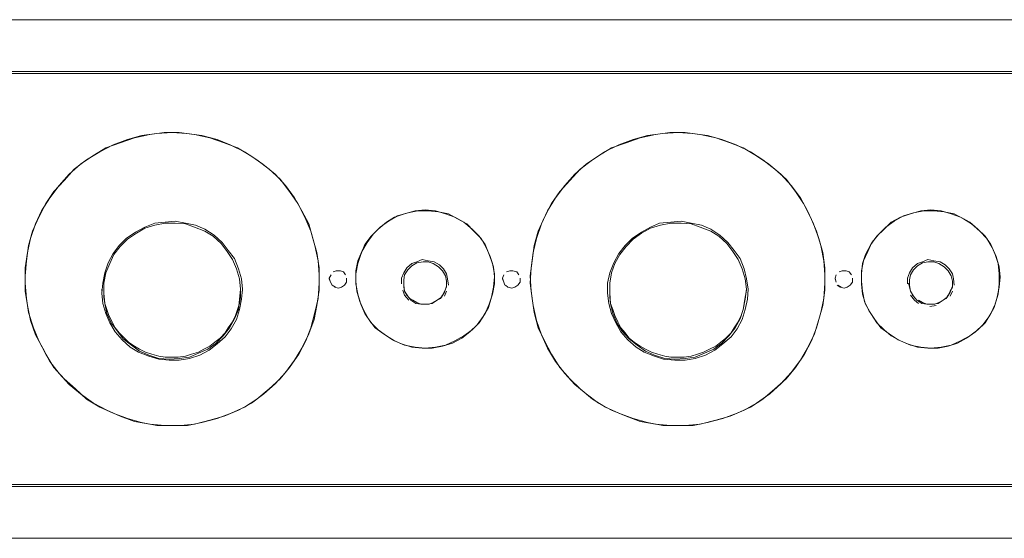
# Model space of a CAD drawing. Units: inches. Extents: x 1549 to 13894, y -6134 to 5722.
# Drawn here: x 12408 to 12977, y -4799 to -4499 of the extents above; entities that cross this region are included whole.
import ezdxf

# ---------------------------------------------------------------- set-up
doc = ezdxf.new("R2010")
doc.units = ezdxf.units.IN
doc.header["$MEASUREMENT"] = 0
doc.layers.add('Calque 1', color=7, linetype='Continuous')

msp = doc.modelspace()

# ---------------------------------------------------------------- linework, layer by layer
at = {"layer": 'Calque 1', "color": 7, "lineweight": 13, "true_color": 0xffffff}
for points in [[(8500.37, -4499.05), (13459.01, -4499.05)], [(11513, -4529.09), (13459.01, -4529.09)], [(13477.29, -4530.19), (11514.83, -4530.19)], [(12470.13, -4568.44), (12461.91, -4571.38)], [(12465.96, -4570.28), (12474.3, -4567.34)], [(12478.34, -4566.11), (12470.13, -4568.44)], [(12474.3, -4567.34), (12483.13, -4565.5)], [(12487.17, -4564.89), (12478.34, -4566.11)], [(12483.13, -4565.5), (12491.34, -4564.39)], [(12496, -4564.39), (12487.17, -4564.89)], [(12491.34, -4564.39), (12500.17, -4564.39)], [(12504.34, -4564.89), (12496, -4564.39)], [(12500.17, -4564.39), (12508.99, -4565.5)], [(12513.16, -4566.11), (12504.34, -4564.89)], [(12508.99, -4565.5), (12517.82, -4567.34)], [(12521.99, -4568.44), (12513.16, -4566.11)], [(12517.82, -4567.34), (12526.16, -4570.28)], [(12529.59, -4571.38), (12521.99, -4568.44)], [(12762.41, -4568.44), (12754.19, -4571.38)], [(12758.36, -4570.28), (12766.58, -4567.34)], [(12770.74, -4566.11), (12762.41, -4568.44)], [(12766.58, -4567.34), (12775.4, -4565.5)], [(12779.57, -4564.89), (12770.74, -4566.11)], [(12775.4, -4565.5), (12783.62, -4564.39)], [(12788.4, -4564.39), (12779.57, -4564.89)], [(12783.62, -4564.39), (12792.45, -4564.39)], [(12796.61, -4564.89), (12788.4, -4564.39)], [(12792.45, -4564.39), (12801.27, -4565.5)], [(12805.44, -4566.11), (12796.61, -4564.89)], [(12801.27, -4565.5), (12810.22, -4567.34)], [(12813.65, -4568.44), (12805.44, -4566.11)], [(12810.22, -4567.34), (12818.43, -4570.28)], [(12821.99, -4571.38), (12813.65, -4568.44)], [(12450.15, -4577.88), (12457.75, -4573.22)], [(12461.91, -4571.38), (12454.2, -4575.55)], [(12457.75, -4573.22), (12465.96, -4570.28)], [(12526.16, -4570.28), (12533.76, -4573.22)], [(12537.92, -4575.55), (12529.59, -4571.38)], [(12533.76, -4573.22), (12541.48, -4577.88)], [(12742.42, -4577.88), (12750.02, -4573.22)], [(12754.19, -4571.38), (12745.98, -4575.55)], [(12750.02, -4573.22), (12758.36, -4570.28)], [(12818.43, -4570.28), (12826.03, -4573.22)], [(12830.21, -4575.55), (12821.99, -4571.38)], [(12826.03, -4573.22), (12833.76, -4577.88)], [(12446.59, -4580.21), (12439.48, -4585.48)], [(12443.04, -4582.54), (12450.15, -4577.88)], [(12454.2, -4575.55), (12446.59, -4580.21)], [(12544.92, -4580.21), (12537.92, -4575.55)], [(12541.48, -4577.88), (12548.47, -4582.54)], [(12552.03, -4585.48), (12544.92, -4580.21)], [(12738.86, -4580.21), (12731.76, -4585.48)], [(12735.31, -4582.54), (12742.42, -4577.88)], [(12745.98, -4575.55), (12738.86, -4580.21)], [(12837.32, -4580.21), (12830.21, -4575.55)], [(12833.76, -4577.88), (12840.87, -4582.54)], [(12844.3, -4585.48), (12837.32, -4580.21)], [(12439.48, -4585.48), (12433.6, -4591.98)], [(12436.54, -4588.42), (12443.04, -4582.54)], [(12548.47, -4582.54), (12555.58, -4588.42)], [(12558.52, -4591.36), (12552.03, -4585.48)], [(12731.76, -4585.48), (12725.87, -4591.98)], [(12728.81, -4588.42), (12735.31, -4582.54)], [(12840.87, -4582.54), (12847.86, -4588.42)], [(12850.8, -4591.36), (12844.3, -4585.48)], [(12433.6, -4591.98), (12427.71, -4598.48)], [(12430.65, -4594.92), (12436.54, -4588.42)], [(12555.58, -4588.42), (12561.47, -4594.92)], [(12563.79, -4598.48), (12558.52, -4591.36)], [(12725.87, -4591.98), (12719.99, -4598.48)], [(12722.93, -4594.92), (12728.81, -4588.42)], [(12847.86, -4588.42), (12853.74, -4594.92)], [(12856.2, -4598.48), (12850.8, -4591.36)], [(12425.38, -4602.03), (12430.65, -4594.92)], [(12561.47, -4594.92), (12566.74, -4602.03)], [(12717.66, -4602.03), (12722.93, -4594.92)], [(12853.74, -4594.92), (12859.14, -4602.03)], [(12420.6, -4609.64), (12425.38, -4602.03)], [(12427.71, -4598.48), (12422.93, -4605.46)], [(12568.57, -4605.46), (12563.79, -4598.48)], [(12566.74, -4602.03), (12570.9, -4609.64)], [(12712.88, -4609.64), (12717.66, -4602.03)], [(12719.99, -4598.48), (12715.33, -4605.46)], [(12860.86, -4605.46), (12856.2, -4598.48)], [(12859.14, -4602.03), (12863.19, -4609.64)], [(12422.93, -4605.46), (12418.88, -4613.19)], [(12572.62, -4613.19), (12568.57, -4605.46)], [(12636.38, -4609.64), (12642.26, -4609.02)], [(12642.26, -4609.02), (12648.14, -4609.64)], [(12715.33, -4605.46), (12711.16, -4613.19)], [(12865.02, -4613.19), (12860.86, -4605.46)], [(12928.65, -4609.64), (12934.54, -4609.02)], [(12934.54, -4609.02), (12940.42, -4609.64)], [(12418.88, -4613.19), (12415.32, -4621.4)], [(12417.04, -4617.23), (12420.6, -4609.64)], [(12570.9, -4609.64), (12575.08, -4617.23)], [(12576.18, -4621.4), (12572.62, -4613.19)], [(12619.82, -4616.13), (12624.49, -4613.19)], [(12626.32, -4612.58), (12621.05, -4615.52)], [(12624.49, -4613.19), (12630.37, -4611.35)], [(12632.2, -4610.86), (12626.32, -4612.58)], [(12630.37, -4611.35), (12636.38, -4609.64)], [(12638.09, -4609.64), (12632.2, -4610.86)], [(12643.98, -4609.64), (12638.09, -4609.64)], [(12649.86, -4610.25), (12643.98, -4609.64)], [(12648.14, -4609.64), (12654.03, -4611.35)], [(12655.74, -4611.35), (12649.86, -4610.25)], [(12654.03, -4611.35), (12659.3, -4613.19)], [(12661.02, -4614.29), (12655.74, -4611.35)], [(12659.3, -4613.19), (12664.57, -4616.13)], [(12666.41, -4617.23), (12661.02, -4614.29)], [(12711.16, -4613.19), (12707.61, -4621.4)], [(12709.44, -4617.23), (12712.88, -4609.64)], [(12863.19, -4609.64), (12866.74, -4617.23)], [(12868.46, -4621.4), (12865.02, -4613.19)], [(12911.48, -4616.13), (12916.88, -4613.19)], [(12918.6, -4612.58), (12913.33, -4615.52)], [(12916.88, -4613.19), (12922.76, -4611.35)], [(12924.49, -4610.86), (12918.6, -4612.58)], [(12922.76, -4611.35), (12928.65, -4609.64)], [(12930.37, -4609.64), (12924.49, -4610.86)], [(12936.25, -4609.64), (12930.37, -4609.64)], [(12942.13, -4610.25), (12936.25, -4609.64)], [(12940.42, -4609.64), (12946.31, -4611.35)], [(12948.03, -4611.35), (12942.13, -4610.25)], [(12946.31, -4611.35), (12951.58, -4613.19)], [(12953.41, -4614.29), (12948.03, -4611.35)], [(12951.58, -4613.19), (12956.97, -4616.13)], [(12958.07, -4617.23), (12953.41, -4614.29)], [(12414.1, -4625.57), (12417.04, -4617.23)], [(12480.18, -4619.07), (12474.79, -4622.01)], [(12475.4, -4622.63), (12480.18, -4619.69)], [(12486.07, -4616.74), (12480.18, -4619.07)], [(12480.18, -4619.69), (12486.07, -4617.85)], [(12491.95, -4616.13), (12486.07, -4616.74)], [(12486.07, -4617.85), (12491.95, -4616.74)], [(12497.84, -4615.52), (12491.95, -4616.13)], [(12491.95, -4616.74), (12497.84, -4616.74)], [(12503.72, -4616.74), (12497.84, -4615.52)], [(12497.84, -4616.74), (12503.72, -4617.23)], [(12509.6, -4617.85), (12503.72, -4616.74)], [(12503.72, -4617.23), (12508.99, -4619.07)], [(12508.99, -4619.07), (12514.88, -4621.4)], [(12514.88, -4620.17), (12509.6, -4617.85)], [(12520.28, -4623.73), (12514.88, -4620.17)], [(12575.08, -4617.23), (12577.4, -4625.57)], [(12611, -4624.35), (12615.04, -4620.17)], [(12616.26, -4619.07), (12612.1, -4623.12)], [(12615.04, -4620.17), (12619.82, -4616.13)], [(12621.05, -4615.52), (12616.26, -4619.07)], [(12664.57, -4616.13), (12669.35, -4620.17)], [(12670.46, -4621.4), (12666.41, -4617.23)], [(12669.35, -4620.17), (12673.4, -4624.35)], [(12706.5, -4625.57), (12709.44, -4617.23)], [(12772.46, -4619.07), (12767.19, -4622.01)], [(12767.19, -4622.63), (12772.46, -4619.69)], [(12777.73, -4616.74), (12772.46, -4619.07)], [(12772.46, -4619.69), (12778.34, -4617.85)], [(12784.23, -4616.13), (12777.73, -4616.74)], [(12778.34, -4617.85), (12784.23, -4616.74)], [(12790.11, -4615.52), (12784.23, -4616.13)], [(12784.23, -4616.74), (12790.11, -4616.74)], [(12796, -4616.74), (12790.11, -4615.52)], [(12790.11, -4616.74), (12796, -4617.23)], [(12801.89, -4617.85), (12796, -4616.74)], [(12796, -4617.23), (12801.27, -4619.07)], [(12801.27, -4619.07), (12807.28, -4621.4)], [(12807.28, -4620.17), (12801.89, -4617.85)], [(12812.55, -4623.73), (12807.28, -4620.17)], [(12866.74, -4617.23), (12869.68, -4625.57)], [(12903.27, -4624.35), (12907.44, -4620.17)], [(12908.55, -4619.07), (12904.5, -4623.12)], [(12907.44, -4620.17), (12911.48, -4616.13)], [(12913.33, -4615.52), (12908.55, -4619.07)], [(12956.97, -4616.13), (12961.63, -4620.17)], [(12962.86, -4621.4), (12958.07, -4617.23)], [(12961.63, -4620.17), (12965.8, -4624.35)], [(12412.39, -4633.78), (12414.1, -4625.57)], [(12415.32, -4621.4), (12413, -4629.62)], [(12469.52, -4625.57), (12465.47, -4629.62)], [(12465.96, -4630.23), (12470.13, -4626.06)], [(12474.79, -4622.01), (12469.52, -4625.57)], [(12470.13, -4626.06), (12475.4, -4622.63)], [(12514.88, -4621.4), (12519.66, -4624.35)], [(12519.66, -4624.35), (12524.32, -4628.51)], [(12524.93, -4627.9), (12520.28, -4623.73)], [(12578.51, -4629.62), (12576.18, -4621.4)], [(12577.4, -4625.57), (12579.73, -4633.78)], [(12607.44, -4629), (12611, -4624.35)], [(12612.1, -4623.12), (12608.67, -4627.9)], [(12674.63, -4625.57), (12670.46, -4621.4)], [(12673.4, -4624.35), (12676.96, -4629)], [(12677.56, -4630.84), (12674.63, -4625.57)], [(12704.66, -4633.78), (12706.5, -4625.57)], [(12707.61, -4621.4), (12705.28, -4629.62)], [(12761.8, -4625.57), (12757.75, -4629.62)], [(12758.36, -4630.23), (12762.41, -4626.06)], [(12767.19, -4622.01), (12761.8, -4625.57)], [(12762.41, -4626.06), (12767.19, -4622.63)], [(12807.28, -4621.4), (12811.94, -4624.35)], [(12811.94, -4624.35), (12816.6, -4628.51)], [(12817.21, -4627.9), (12812.55, -4623.73)], [(12870.91, -4629.62), (12868.46, -4621.4)], [(12869.68, -4625.57), (12872.01, -4633.78)], [(12899.72, -4629), (12903.27, -4624.35)], [(12904.5, -4623.12), (12900.33, -4627.9)], [(12966.9, -4625.57), (12962.86, -4621.4)], [(12965.8, -4624.35), (12969.23, -4629)], [(12969.85, -4630.84), (12966.9, -4625.57)], [(12413, -4629.62), (12411.77, -4638.45)], [(12465.47, -4629.62), (12461.91, -4634.27)], [(12462.41, -4634.89), (12465.96, -4630.23)], [(12524.32, -4628.51), (12527.88, -4633.17)], [(12528.49, -4632.56), (12524.93, -4627.9)], [(12580.35, -4638.45), (12578.51, -4629.62)], [(12605.11, -4634.89), (12607.44, -4629)], [(12608.67, -4627.9), (12605.73, -4633.17)], [(12676.96, -4629), (12679.29, -4634.89)], [(12679.9, -4636.11), (12677.56, -4630.84)], [(12705.28, -4629.62), (12704.05, -4638.45)], [(12757.75, -4629.62), (12754.19, -4634.27)], [(12754.8, -4634.89), (12758.36, -4630.23)], [(12816.6, -4628.51), (12820.15, -4633.17)], [(12820.76, -4632.56), (12817.21, -4627.9)], [(12872.62, -4638.45), (12870.91, -4629.62)], [(12896.77, -4634.89), (12899.72, -4629)], [(12900.33, -4627.9), (12898, -4633.17)], [(12969.23, -4629), (12971.68, -4634.89)], [(12972.3, -4636.11), (12969.85, -4630.84)], [(12411.16, -4642.61), (12412.39, -4633.78)], [(12461.91, -4634.27), (12458.98, -4639.67)], [(12460.08, -4640.16), (12462.41, -4634.89)], [(12527.88, -4633.17), (12530.82, -4637.83)], [(12532.04, -4637.22), (12528.49, -4632.56)], [(12534.37, -4643.1), (12532.04, -4637.22)], [(12579.73, -4633.78), (12580.96, -4642.61)], [(12605.73, -4633.17), (12603.27, -4638.45)], [(12603.27, -4640.16), (12605.11, -4634.89)], [(12679.29, -4634.89), (12681.12, -4640.16)], [(12681.74, -4642), (12679.9, -4636.11)], [(12703.56, -4642.61), (12704.66, -4633.78)], [(12754.19, -4634.27), (12751.25, -4639.67)], [(12751.87, -4640.16), (12754.8, -4634.89)], [(12820.15, -4633.17), (12823.1, -4637.83)], [(12824.32, -4637.22), (12820.76, -4632.56)], [(12826.65, -4643.1), (12824.32, -4637.22)], [(12872.01, -4633.78), (12873.24, -4642.61)], [(12895.06, -4640.16), (12896.77, -4634.89)], [(12898, -4633.17), (12895.67, -4638.45)], [(12971.68, -4634.89), (12973.4, -4640.16)], [(12974.01, -4642), (12972.3, -4636.11)], [(12411.77, -4638.45), (12411.16, -4647.27)], [(12411.16, -4651.44), (12411.16, -4642.61)], [(12458.98, -4639.67), (12457.13, -4645.56)], [(12457.75, -4645.56), (12460.08, -4640.16)], [(12530.82, -4637.83), (12533.14, -4643.1)], [(12533.14, -4643.1), (12534.99, -4648.99)], [(12536.09, -4648.99), (12534.37, -4643.1)], [(12580.96, -4646.66), (12580.35, -4638.45)], [(12580.96, -4642.61), (12580.96, -4651.44)], [(12603.27, -4638.45), (12602.17, -4644.33)], [(12602.17, -4646.04), (12603.27, -4640.16)], [(12631.59, -4642.61), (12629.87, -4645.56)], [(12634.53, -4640.16), (12631.59, -4642.61)], [(12632.2, -4643.72), (12634.53, -4641.39)], [(12637.48, -4639.06), (12634.53, -4640.16)], [(12634.53, -4641.39), (12637.48, -4639.67)], [(12640.42, -4637.83), (12637.48, -4639.06)], [(12637.48, -4639.67), (12641.03, -4639.06)], [(12643.98, -4638.45), (12640.42, -4637.83)], [(12641.03, -4639.06), (12643.98, -4639.06)], [(12647.53, -4639.06), (12643.98, -4638.45)], [(12643.98, -4639.06), (12646.91, -4640.16)], [(12646.91, -4640.16), (12649.86, -4642)], [(12650.47, -4640.77), (12647.53, -4639.06)], [(12649.86, -4642), (12652.19, -4644.33)], [(12652.81, -4643.1), (12650.47, -4640.77)], [(12654.64, -4646.04), (12652.81, -4643.1)], [(12681.12, -4640.16), (12682.23, -4646.04)], [(12682.23, -4647.88), (12681.74, -4642)], [(12704.05, -4638.45), (12702.95, -4647.27)], [(12702.95, -4651.44), (12703.56, -4642.61)], [(12751.25, -4639.67), (12748.92, -4645.56)], [(12750.02, -4645.56), (12751.87, -4640.16)], [(12823.1, -4637.83), (12825.55, -4643.1)], [(12825.55, -4643.1), (12827.26, -4648.99)], [(12827.88, -4648.99), (12826.65, -4643.1)], [(12873.24, -4646.66), (12872.62, -4638.45)], [(12873.24, -4642.61), (12873.24, -4651.44)], [(12895.67, -4638.45), (12894.44, -4644.33)], [(12894.44, -4646.04), (12895.06, -4640.16)], [(12923.87, -4642.61), (12922.16, -4645.56)], [(12926.81, -4640.16), (12923.87, -4642.61)], [(12924.49, -4643.72), (12926.81, -4641.39)], [(12929.75, -4639.06), (12926.81, -4640.16)], [(12926.81, -4641.39), (12929.75, -4639.67)], [(12932.7, -4637.83), (12929.75, -4639.06)], [(12929.75, -4639.67), (12932.7, -4639.06)], [(12936.25, -4638.45), (12932.7, -4637.83)], [(12932.7, -4639.06), (12936.25, -4639.06)], [(12939.81, -4639.06), (12936.25, -4638.45)], [(12936.25, -4639.06), (12939.2, -4640.16)], [(12939.2, -4640.16), (12942.13, -4642)], [(12942.75, -4640.77), (12939.81, -4639.06)], [(12942.13, -4642), (12944.59, -4644.33)], [(12945.08, -4643.1), (12942.75, -4640.77)], [(12946.92, -4646.04), (12945.08, -4643.1)], [(12973.4, -4640.16), (12974.01, -4646.04)], [(12974.63, -4647.88), (12974.01, -4642)], [(12411.16, -4647.27), (12411.16, -4656.1)], [(12457.13, -4645.56), (12456.03, -4651.44)], [(12456.52, -4651.44), (12457.75, -4645.56)], [(12534.99, -4648.99), (12535.6, -4654.87)], [(12536.7, -4654.87), (12536.09, -4648.99)], [(12580.96, -4655.49), (12580.96, -4646.66)], [(12586.84, -4648.5), (12587.95, -4646.66)], [(12586.84, -4648.5), (12587.95, -4646.66)], [(12587.46, -4650.82), (12586.84, -4648.5)], [(12586.84, -4648.99), (12587.46, -4650.82)], [(12586.84, -4648.99), (12587.46, -4650.82)], [(12589.17, -4644.94), (12590.89, -4644.33)], [(12590.89, -4644.33), (12593.34, -4644.33)], [(12593.34, -4644.33), (12595.06, -4644.94)], [(12595.06, -4644.94), (12596.29, -4646.66)], [(12595.06, -4644.94), (12596.29, -4646.66)], [(12596.77, -4648.5), (12596.77, -4650.82)], [(12602.17, -4644.33), (12602.17, -4650.21)], [(12602.17, -4651.93), (12602.17, -4646.04)], [(12629.87, -4645.56), (12628.65, -4648.5)], [(12628.65, -4648.5), (12628.65, -4651.93)], [(12629.87, -4649.6), (12630.37, -4646.66)], [(12630.37, -4646.66), (12632.2, -4643.72)], [(12652.19, -4644.33), (12654.03, -4647.27)], [(12654.03, -4647.27), (12654.64, -4650.21)], [(12655.14, -4648.99), (12654.64, -4646.04)], [(12655.74, -4652.54), (12655.14, -4648.99)], [(12681.74, -4653.77), (12682.23, -4647.88)], [(12682.23, -4646.04), (12682.23, -4651.93)], [(12687.01, -4648.5), (12687.62, -4646.66)], [(12687.01, -4648.5), (12687.62, -4646.66)], [(12687.62, -4650.82), (12687.01, -4648.5)], [(12687.01, -4648.99), (12687.62, -4650.82)], [(12687.01, -4648.99), (12687.62, -4650.82)], [(12689.34, -4644.94), (12691.17, -4644.33)], [(12691.17, -4644.33), (12692.89, -4644.33)], [(12692.89, -4644.33), (12695.22, -4644.94)], [(12695.22, -4644.94), (12696.45, -4646.66)], [(12695.22, -4644.94), (12696.45, -4646.66)], [(12697.06, -4648.5), (12697.06, -4650.82)], [(12702.95, -4647.27), (12703.56, -4656.1)], [(12748.92, -4645.56), (12747.69, -4651.44)], [(12748.92, -4651.44), (12750.02, -4645.56)], [(12827.26, -4648.99), (12827.88, -4654.87)], [(12828.98, -4654.87), (12827.88, -4648.99)], [(12873.24, -4655.49), (12873.24, -4646.66)], [(12879.12, -4648.5), (12879.73, -4646.66)], [(12879.12, -4648.5), (12879.73, -4646.66)], [(12879.73, -4650.82), (12879.12, -4648.5)], [(12879.12, -4648.99), (12879.73, -4650.82)], [(12879.12, -4648.99), (12879.73, -4650.82)], [(12881.45, -4644.94), (12883.29, -4644.33)], [(12883.29, -4644.33), (12885.62, -4644.33)], [(12885.62, -4644.33), (12887.33, -4644.94)], [(12887.33, -4644.94), (12888.56, -4646.66)], [(12887.33, -4644.94), (12888.56, -4646.66)], [(12889.18, -4648.5), (12889.18, -4650.82)], [(12894.44, -4644.33), (12894.44, -4650.21)], [(12894.44, -4651.93), (12894.44, -4646.04)], [(12922.16, -4645.56), (12920.93, -4648.5)], [(12920.93, -4648.5), (12920.93, -4651.93)], [(12922.16, -4649.6), (12922.76, -4646.66)], [(12922.76, -4646.66), (12924.49, -4643.72)], [(12944.59, -4644.33), (12946.31, -4647.27)], [(12946.31, -4647.27), (12946.92, -4650.21)], [(12947.53, -4648.99), (12946.92, -4646.04)], [(12948.03, -4652.54), (12947.53, -4648.99)], [(12974.01, -4646.04), (12974.01, -4651.93)], [(12974.01, -4653.77), (12974.63, -4647.88)], [(12411.77, -4660.27), (12411.16, -4651.44)], [(12456.03, -4651.44), (12455.42, -4657.33)], [(12456.52, -4657.33), (12456.52, -4651.44)], [(12580.96, -4651.44), (12580.35, -4660.27)], [(12588.56, -4652.54), (12587.46, -4650.82)], [(12588.56, -4652.54), (12590.4, -4653.77)], [(12588.56, -4652.54), (12590.4, -4653.77)], [(12588.56, -4652.54), (12590.4, -4653.77)], [(12592.12, -4654.38), (12589.79, -4653.77)], [(12592.12, -4654.38), (12593.84, -4653.77)], [(12592.12, -4654.38), (12593.84, -4653.77)], [(12593.84, -4653.77), (12592.12, -4654.38)], [(12595.67, -4652.54), (12593.84, -4653.77)], [(12595.67, -4652.54), (12596.77, -4650.82)], [(12595.67, -4652.54), (12596.77, -4650.82)], [(12595.67, -4652.54), (12596.77, -4650.82)], [(12602.17, -4650.21), (12602.78, -4656.1)], [(12603.27, -4657.82), (12602.17, -4651.93)], [(12629.87, -4652.54), (12629.87, -4649.6)], [(12629.87, -4652.54), (12629.87, -4649.6)], [(12629.87, -4651.44), (12629.87, -4653.77)], [(12630.37, -4656.1), (12629.87, -4652.54)], [(12629.87, -4653.77), (12630.37, -4656.1)], [(12629.87, -4653.77), (12630.37, -4656.1)], [(12654.64, -4653.16), (12653.42, -4656.71)], [(12653.42, -4656.1), (12654.64, -4653.77)], [(12653.42, -4656.1), (12654.64, -4653.77)], [(12654.64, -4650.21), (12654.64, -4653.16)], [(12654.64, -4653.77), (12654.64, -4651.44)], [(12655.74, -4651.44), (12655.74, -4651.44)], [(12680.51, -4659.65), (12681.74, -4653.77)], [(12682.23, -4651.93), (12681.12, -4657.82)], [(12688.24, -4652.54), (12687.62, -4650.82)], [(12688.72, -4652.54), (12689.95, -4653.77)], [(12688.72, -4652.54), (12689.95, -4653.77)], [(12689.95, -4653.77), (12692.28, -4654.38)], [(12692.28, -4654.38), (12689.95, -4653.77)], [(12692.28, -4654.38), (12694.12, -4653.77)], [(12692.28, -4654.38), (12694.12, -4653.77)], [(12694.12, -4653.77), (12692.28, -4654.38)], [(12695.83, -4652.54), (12694.12, -4653.77)], [(12695.83, -4652.54), (12697.06, -4650.82)], [(12695.83, -4652.54), (12697.06, -4650.82)], [(12695.83, -4652.54), (12697.06, -4650.82)], [(12704.05, -4660.27), (12702.95, -4651.44)], [(12747.69, -4651.44), (12747.69, -4657.33)], [(12748.92, -4657.33), (12748.92, -4651.44)], [(12873.24, -4651.44), (12872.62, -4660.27)], [(12882.06, -4653.77), (12880.35, -4652.54)], [(12882.06, -4653.77), (12880.35, -4652.54)], [(12880.83, -4652.54), (12882.68, -4653.77)], [(12880.83, -4652.54), (12882.68, -4653.77)], [(12884.39, -4654.38), (12882.06, -4653.77)], [(12884.39, -4654.38), (12886.23, -4653.77)], [(12884.39, -4654.38), (12886.23, -4653.77)], [(12886.23, -4653.77), (12884.39, -4654.38)], [(12887.95, -4652.54), (12886.23, -4653.77)], [(12887.95, -4652.54), (12889.18, -4650.82)], [(12887.95, -4652.54), (12889.18, -4650.82)], [(12887.95, -4652.54), (12889.18, -4650.82)], [(12894.44, -4650.21), (12895.06, -4656.1)], [(12895.06, -4657.82), (12894.44, -4651.93)], [(12921.54, -4651.44), (12922.16, -4653.77)], [(12922.16, -4652.54), (12922.16, -4649.6)], [(12922.16, -4652.54), (12922.16, -4649.6)], [(12922.76, -4656.1), (12922.16, -4652.54)], [(12922.16, -4653.77), (12922.76, -4656.1)], [(12922.16, -4653.77), (12922.76, -4656.1)], [(12946.92, -4653.16), (12945.69, -4656.71)], [(12945.69, -4656.1), (12946.92, -4653.77)], [(12945.69, -4656.1), (12946.92, -4653.77)], [(12946.92, -4650.21), (12946.92, -4653.16)], [(12946.92, -4653.77), (12946.92, -4651.44)], [(12948.03, -4651.44), (12948.03, -4651.44)], [(12972.78, -4659.65), (12974.01, -4653.77)], [(12974.01, -4651.93), (12973.4, -4657.82)], [(12411.16, -4656.1), (12412.39, -4664.31)], [(12413, -4668.48), (12411.77, -4660.27)], [(12455.42, -4654.87), (12455.42, -4656.1)], [(12455.42, -4657.33), (12456.03, -4663.21)], [(12456.52, -4655.49), (12456.52, -4659.65)], [(12457.13, -4663.21), (12456.52, -4657.33)], [(12456.52, -4659.65), (12457.13, -4663.21)], [(12535.6, -4654.87), (12534.99, -4660.76)], [(12534.99, -4663.21), (12535.6, -4659.65)], [(12535.6, -4659.65), (12535.6, -4655.49)], [(12536.09, -4660.76), (12536.7, -4654.87)], [(12536.7, -4654.87), (12536.7, -4656.1)], [(12580.35, -4660.27), (12578.51, -4668.48)], [(12579.73, -4664.31), (12580.96, -4655.49)], [(12602.78, -4656.1), (12604.5, -4661.98)], [(12605.11, -4663.7), (12603.27, -4657.82)], [(12629.27, -4655.49), (12630.37, -4658.43)], [(12632.2, -4659.04), (12630.37, -4656.1)], [(12630.37, -4656.1), (12631.59, -4658.43)], [(12630.37, -4658.43), (12632.82, -4661.37)], [(12631.59, -4658.43), (12633.43, -4660.27)], [(12633.92, -4661.37), (12632.2, -4659.04)], [(12633.43, -4660.27), (12635.15, -4661.37)], [(12633.43, -4660.27), (12635.15, -4661.37)], [(12651.7, -4659.65), (12649.25, -4661.37)], [(12649.25, -4661.37), (12651.09, -4660.27)], [(12649.25, -4661.37), (12651.09, -4660.27)], [(12651.09, -4660.27), (12652.19, -4658.43)], [(12651.09, -4660.27), (12652.19, -4658.43)], [(12653.42, -4656.71), (12651.7, -4659.65)], [(12652.19, -4658.43), (12653.42, -4656.1)], [(12653.42, -4659.04), (12654.64, -4656.1)], [(12678.79, -4665.54), (12680.51, -4659.65)], [(12681.12, -4657.82), (12679.29, -4663.7)], [(12703.56, -4656.1), (12704.66, -4664.31)], [(12705.28, -4668.48), (12704.05, -4660.27)], [(12747.69, -4654.87), (12747.69, -4656.1)], [(12747.69, -4657.33), (12748.31, -4663.21)], [(12748.92, -4655.49), (12748.92, -4659.65)], [(12749.41, -4663.21), (12748.92, -4657.33)], [(12748.92, -4659.65), (12749.41, -4663.21)], [(12826.65, -4663.21), (12827.26, -4659.65)], [(12827.88, -4654.87), (12827.26, -4660.76)], [(12827.26, -4659.65), (12827.88, -4655.49)], [(12828.49, -4660.76), (12828.98, -4654.87)], [(12828.98, -4654.87), (12828.98, -4656.1)], [(12872.62, -4660.27), (12870.91, -4668.48)], [(12872.01, -4664.31), (12873.24, -4655.49)], [(12895.06, -4656.1), (12896.16, -4661.98)], [(12896.77, -4663.7), (12895.06, -4657.82)], [(12924.49, -4659.04), (12922.76, -4656.1)], [(12922.76, -4656.1), (12923.87, -4658.43)], [(12922.76, -4656.1), (12923.87, -4658.43)], [(12922.76, -4658.43), (12925.09, -4661.37)], [(12923.87, -4658.43), (12925.71, -4660.27)], [(12923.87, -4658.43), (12925.71, -4660.27)], [(12926.32, -4661.37), (12924.49, -4659.04)], [(12943.98, -4659.65), (12941.65, -4661.37)], [(12941.65, -4661.37), (12943.36, -4660.27)], [(12941.65, -4661.37), (12943.36, -4660.27)], [(12943.36, -4660.27), (12944.59, -4658.43)], [(12943.36, -4660.27), (12944.59, -4658.43)], [(12945.69, -4656.71), (12943.98, -4659.65)], [(12944.59, -4658.43), (12945.69, -4656.1)], [(12945.69, -4659.04), (12946.92, -4656.1)], [(12971.07, -4665.54), (12972.78, -4659.65)], [(12973.4, -4657.82), (12971.68, -4663.7)], [(12412.39, -4664.31), (12414.1, -4673.14)], [(12456.03, -4663.21), (12457.75, -4669.09)], [(12458.36, -4669.09), (12457.13, -4663.21)], [(12457.13, -4663.21), (12458.36, -4666.64)], [(12533.76, -4666.64), (12534.99, -4663.21)], [(12534.99, -4660.76), (12534.37, -4666.64)], [(12534.99, -4666.64), (12536.09, -4660.76)], [(12578.02, -4672.53), (12579.73, -4664.31)], [(12604.5, -4661.98), (12606.83, -4667.26)], [(12607.44, -4669.09), (12605.11, -4663.7)], [(12636.87, -4663.21), (12633.92, -4661.37)], [(12635.15, -4661.37), (12637.48, -4662.6)], [(12635.15, -4661.37), (12637.48, -4662.6)], [(12639.81, -4663.7), (12636.87, -4663.21)], [(12637.48, -4662.6), (12639.81, -4663.7)], [(12637.48, -4662.6), (12639.81, -4663.7)], [(12643.36, -4663.7), (12639.81, -4663.7)], [(12639.81, -4663.7), (12642.26, -4663.7)], [(12642.26, -4663.7), (12644.59, -4663.7)], [(12642.26, -4663.7), (12644.59, -4663.7)], [(12646.31, -4663.21), (12643.36, -4663.7)], [(12644.59, -4663.7), (12646.91, -4662.6)], [(12644.59, -4663.7), (12646.91, -4662.6)], [(12649.25, -4661.37), (12646.31, -4663.21)], [(12646.91, -4662.6), (12649.25, -4661.37)], [(12675.85, -4670.81), (12678.79, -4665.54)], [(12679.29, -4663.7), (12676.96, -4669.09)], [(12704.66, -4664.31), (12706.5, -4673.14)], [(12748.31, -4663.21), (12750.02, -4669.09)], [(12750.64, -4669.09), (12749.41, -4663.21)], [(12749.41, -4663.21), (12750.64, -4666.64)], [(12827.26, -4660.76), (12826.03, -4666.64)], [(12826.03, -4666.64), (12826.65, -4663.21)], [(12827.26, -4666.64), (12828.49, -4660.76)], [(12869.68, -4672.53), (12872.01, -4664.31)], [(12896.16, -4661.98), (12898.62, -4667.26)], [(12899.72, -4669.09), (12896.77, -4663.7)], [(12925.09, -4661.37), (12927.42, -4663.21)], [(12929.27, -4663.21), (12926.32, -4661.37)], [(12927.42, -4661.37), (12929.75, -4662.6)], [(12927.42, -4661.37), (12929.75, -4662.6)], [(12932.21, -4663.7), (12929.27, -4663.21)], [(12929.75, -4662.6), (12932.21, -4663.7)], [(12935.64, -4663.7), (12932.21, -4663.7)], [(12932.21, -4663.7), (12934.54, -4663.7)], [(12932.21, -4663.7), (12934.54, -4663.7)], [(12933.92, -4664.92), (12937.48, -4664.31)], [(12934.54, -4663.7), (12936.87, -4663.7)], [(12938.7, -4663.21), (12935.64, -4663.7)], [(12936.87, -4663.7), (12939.2, -4662.6)], [(12936.87, -4663.7), (12939.2, -4662.6)], [(12941.65, -4661.37), (12938.7, -4663.21)], [(12939.2, -4662.6), (12941.65, -4661.37)], [(12968.13, -4670.81), (12971.07, -4665.54)], [(12971.68, -4663.7), (12969.23, -4669.09)], [(12415.94, -4677.31), (12413, -4668.48)], [(12457.75, -4669.09), (12460.08, -4674.37)], [(12458.36, -4666.64), (12459.46, -4670.2)], [(12460.69, -4674.37), (12458.36, -4669.09)], [(12459.46, -4670.2), (12461.3, -4673.75)], [(12530.82, -4673.75), (12532.66, -4670.2)], [(12534.37, -4666.64), (12532.04, -4672.04)], [(12532.66, -4670.2), (12533.76, -4666.64)], [(12533.14, -4672.53), (12534.99, -4666.64)], [(12578.51, -4668.48), (12576.18, -4677.31)], [(12606.83, -4667.26), (12609.77, -4672.53)], [(12611, -4674.37), (12607.44, -4669.09)], [(12672.3, -4675.47), (12675.85, -4670.81)], [(12676.96, -4669.09), (12673.4, -4674.37)], [(12707.61, -4677.31), (12705.28, -4668.48)], [(12750.02, -4669.09), (12752.47, -4674.37)], [(12750.64, -4666.64), (12751.87, -4670.2)], [(12752.97, -4674.37), (12750.64, -4669.09)], [(12751.87, -4670.2), (12753.58, -4673.75)], [(12823.1, -4673.75), (12824.93, -4670.2)], [(12826.03, -4666.64), (12824.32, -4672.04)], [(12824.93, -4670.2), (12826.03, -4666.64)], [(12825.55, -4672.53), (12827.26, -4666.64)], [(12870.91, -4668.48), (12868.46, -4677.31)], [(12898.62, -4667.26), (12902.05, -4672.53)], [(12903.27, -4674.37), (12899.72, -4669.09)], [(12964.57, -4675.47), (12968.13, -4670.81)], [(12969.23, -4669.09), (12965.8, -4674.37)], [(12414.1, -4673.14), (12417.04, -4681.35)], [(12418.88, -4684.91), (12415.94, -4677.31)], [(12460.08, -4674.37), (12463.02, -4679.64)], [(12464.24, -4679.02), (12460.69, -4674.37)], [(12461.3, -4673.75), (12463.02, -4677.31)], [(12463.02, -4677.31), (12465.47, -4680.25)], [(12529.1, -4677.31), (12525.54, -4681.97)], [(12526.65, -4680.25), (12528.49, -4677.31)], [(12528.49, -4677.31), (12530.82, -4673.75)], [(12532.04, -4672.04), (12529.1, -4677.31)], [(12530.21, -4677.92), (12533.14, -4672.53)], [(12576.18, -4677.31), (12573.24, -4684.91)], [(12575.08, -4680.74), (12578.02, -4672.53)], [(12609.77, -4672.53), (12613.33, -4677.31)], [(12615.04, -4678.41), (12611, -4674.37)], [(12613.33, -4677.31), (12618.11, -4680.74)], [(12668.13, -4679.64), (12672.3, -4675.47)], [(12673.4, -4674.37), (12669.35, -4678.41)], [(12706.5, -4673.14), (12709.44, -4681.35)], [(12711.16, -4684.91), (12707.61, -4677.31)], [(12752.47, -4674.37), (12755.42, -4679.64)], [(12755.91, -4679.02), (12752.97, -4674.37)], [(12753.58, -4673.75), (12755.42, -4677.31)], [(12755.42, -4677.31), (12757.75, -4680.25)], [(12821.38, -4677.31), (12817.82, -4681.97)], [(12819.05, -4680.25), (12820.76, -4677.31)], [(12820.76, -4677.31), (12823.1, -4673.75)], [(12824.32, -4672.04), (12821.38, -4677.31)], [(12822.6, -4677.92), (12825.55, -4672.53)], [(12868.46, -4677.31), (12865.51, -4684.91)], [(12867.35, -4680.74), (12869.68, -4672.53)], [(12902.05, -4672.53), (12905.6, -4677.31)], [(12907.44, -4678.41), (12903.27, -4674.37)], [(12905.6, -4677.31), (12910.38, -4680.74)], [(12960.4, -4679.64), (12964.57, -4675.47)], [(12965.8, -4674.37), (12961.63, -4678.41)], [(12417.04, -4681.35), (12421.22, -4689.08)], [(12463.02, -4679.64), (12467.19, -4684.3)], [(12467.8, -4683.68), (12464.24, -4679.02)], [(12465.47, -4680.25), (12468.41, -4683.19)], [(12468.41, -4683.19), (12470.74, -4685.52)], [(12520.76, -4685.52), (12523.71, -4683.19)], [(12525.54, -4681.97), (12521.38, -4686.14)], [(12521.99, -4686.63), (12526.65, -4682.58)], [(12523.71, -4683.19), (12526.65, -4680.25)], [(12526.65, -4682.58), (12530.21, -4677.92)], [(12570.9, -4689.08), (12575.08, -4680.74)], [(12619.82, -4681.97), (12615.04, -4678.41)], [(12618.11, -4680.74), (12623.38, -4684.3)], [(12624.49, -4684.91), (12619.82, -4681.97)], [(12658.07, -4686.14), (12663.47, -4683.19)], [(12664.57, -4681.97), (12659.3, -4684.91)], [(12663.47, -4683.19), (12668.13, -4679.64)], [(12669.35, -4678.41), (12664.57, -4681.97)], [(12709.44, -4681.35), (12712.88, -4689.08)], [(12755.42, -4679.64), (12759.46, -4684.3)], [(12760.08, -4683.68), (12755.91, -4679.02)], [(12757.75, -4680.25), (12760.08, -4683.19)], [(12760.08, -4683.19), (12763.02, -4685.52)], [(12813.17, -4685.52), (12816.1, -4683.19)], [(12817.82, -4681.97), (12813.65, -4686.14)], [(12814.27, -4686.63), (12819.05, -4682.58)], [(12816.1, -4683.19), (12819.05, -4680.25)], [(12819.05, -4682.58), (12822.6, -4677.92)], [(12863.19, -4689.08), (12867.35, -4680.74)], [(12911.48, -4681.97), (12907.44, -4678.41)], [(12910.38, -4680.74), (12915.66, -4684.3)], [(12916.88, -4684.91), (12911.48, -4681.97)], [(12949.86, -4686.14), (12955.14, -4683.19)], [(12956.97, -4681.97), (12951.58, -4684.91)], [(12955.14, -4683.19), (12960.4, -4679.64)], [(12961.63, -4678.41), (12956.97, -4681.97)], [(12422.93, -4692.51), (12418.88, -4684.91)], [(12467.19, -4684.3), (12471.84, -4688.47)], [(12472.46, -4687.24), (12467.8, -4683.68)], [(12470.74, -4685.52), (12474.3, -4687.85)], [(12471.84, -4688.47), (12476.62, -4691.41)], [(12477.24, -4690.79), (12472.46, -4687.24)], [(12474.3, -4687.85), (12477.24, -4689.57)], [(12514.27, -4689.57), (12517.82, -4687.85)], [(12521.38, -4686.14), (12516.72, -4689.57)], [(12517.33, -4690.18), (12521.99, -4686.63)], [(12517.82, -4687.85), (12520.76, -4685.52)], [(12573.24, -4684.91), (12569.19, -4692.51)], [(12623.38, -4684.3), (12628.65, -4686.63)], [(12630.37, -4687.24), (12624.49, -4684.91)], [(12628.65, -4686.63), (12634.53, -4688.47)], [(12636.38, -4688.47), (12630.37, -4687.24)], [(12634.53, -4688.47), (12640.42, -4689.08)], [(12642.26, -4689.08), (12636.38, -4688.47)], [(12648.14, -4688.47), (12642.26, -4689.08)], [(12646.31, -4689.08), (12652.19, -4687.85)], [(12654.03, -4687.24), (12648.14, -4688.47)], [(12652.19, -4687.85), (12658.07, -4686.14)], [(12659.3, -4684.91), (12654.03, -4687.24)], [(12715.33, -4692.51), (12711.16, -4684.91)], [(12759.46, -4684.3), (12764.25, -4688.47)], [(12764.73, -4687.24), (12760.08, -4683.68)], [(12763.02, -4685.52), (12766.58, -4687.85)], [(12764.25, -4688.47), (12768.91, -4691.41)], [(12769.51, -4690.79), (12764.73, -4687.24)], [(12766.58, -4687.85), (12769.51, -4689.57)], [(12806.67, -4689.57), (12810.22, -4687.85)], [(12813.65, -4686.14), (12808.99, -4689.57)], [(12809.61, -4690.18), (12814.27, -4686.63)], [(12810.22, -4687.85), (12813.17, -4685.52)], [(12865.51, -4684.91), (12861.46, -4692.51)], [(12915.66, -4684.3), (12920.93, -4686.63)], [(12922.76, -4687.24), (12916.88, -4684.91)], [(12920.93, -4686.63), (12926.81, -4688.47)], [(12928.65, -4688.47), (12922.76, -4687.24)], [(12926.81, -4688.47), (12932.7, -4689.08)], [(12934.54, -4689.08), (12928.65, -4688.47)], [(12940.42, -4688.47), (12934.54, -4689.08)], [(12938.7, -4689.08), (12944.59, -4687.85)], [(12946.31, -4687.24), (12940.42, -4688.47)], [(12944.59, -4687.85), (12949.86, -4686.14)], [(12951.58, -4684.91), (12946.31, -4687.24)], [(12421.22, -4689.08), (12425.38, -4696.68)], [(12427.71, -4700.24), (12422.93, -4692.51)], [(12476.62, -4691.41), (12482.52, -4693.73)], [(12477.24, -4689.57), (12480.67, -4691.41)], [(12482.52, -4693.12), (12477.24, -4690.79)], [(12480.67, -4691.41), (12484.23, -4692.51)], [(12488.4, -4694.96), (12482.52, -4693.12)], [(12482.52, -4693.73), (12488.4, -4695.45)], [(12484.23, -4692.51), (12488.4, -4693.73)], [(12488.4, -4693.73), (12491.95, -4694.35)], [(12491.95, -4694.35), (12496, -4694.35)], [(12496, -4694.35), (12499.56, -4694.35)], [(12499.56, -4694.35), (12503.72, -4693.73)], [(12506.05, -4694.35), (12500.17, -4694.96)], [(12503.72, -4693.73), (12507.27, -4692.51)], [(12511.32, -4692.02), (12506.05, -4694.35)], [(12506.05, -4694.96), (12511.94, -4693.12)], [(12507.27, -4692.51), (12511.32, -4691.41)], [(12516.72, -4689.57), (12511.32, -4692.02)], [(12511.32, -4691.41), (12514.27, -4689.57)], [(12511.94, -4693.12), (12517.33, -4690.18)], [(12569.19, -4692.51), (12563.79, -4700.24)], [(12566.74, -4696.07), (12570.9, -4689.08)], [(12640.42, -4689.08), (12646.31, -4689.08)], [(12712.88, -4689.08), (12717.66, -4696.68)], [(12719.99, -4700.24), (12715.33, -4692.51)], [(12768.91, -4691.41), (12774.79, -4693.73)], [(12769.51, -4689.57), (12773.07, -4691.41)], [(12774.79, -4693.12), (12769.51, -4690.79)], [(12773.07, -4691.41), (12776.63, -4692.51)], [(12780.67, -4694.96), (12774.79, -4693.12)], [(12774.79, -4693.73), (12780.06, -4695.45)], [(12776.63, -4692.51), (12780.67, -4693.73)], [(12780.67, -4693.73), (12784.23, -4694.35)], [(12784.23, -4694.35), (12788.4, -4694.35)], [(12788.4, -4694.35), (12791.95, -4694.35)], [(12791.95, -4694.35), (12796, -4693.73)], [(12798.33, -4694.35), (12792.45, -4694.96)], [(12796, -4693.73), (12799.56, -4692.51)], [(12803.72, -4692.02), (12798.33, -4694.35)], [(12798.33, -4694.96), (12804.34, -4693.12)], [(12799.56, -4692.51), (12803.11, -4691.41)], [(12803.11, -4691.41), (12806.67, -4689.57)], [(12808.99, -4689.57), (12803.72, -4692.02)], [(12804.34, -4693.12), (12809.61, -4690.18)], [(12861.46, -4692.51), (12856.2, -4700.24)], [(12859.14, -4696.07), (12863.19, -4689.08)], [(12932.7, -4689.08), (12938.7, -4689.08)], [(12425.38, -4696.68), (12430.65, -4703.79)], [(12433.6, -4706.73), (12427.71, -4700.24)], [(12494.28, -4695.45), (12488.4, -4694.96)], [(12488.4, -4695.45), (12494.28, -4696.07)], [(12500.17, -4694.96), (12494.28, -4695.45)], [(12494.28, -4696.07), (12500.17, -4696.07)], [(12500.17, -4696.07), (12506.05, -4694.96)], [(12563.79, -4700.24), (12558.52, -4706.73)], [(12561.47, -4703.18), (12566.74, -4696.07)], [(12717.66, -4696.68), (12722.93, -4703.79)], [(12725.87, -4706.73), (12719.99, -4700.24)], [(12780.06, -4695.45), (12786.56, -4696.07)], [(12786.56, -4695.45), (12780.67, -4694.96)], [(12792.45, -4694.96), (12786.56, -4695.45)], [(12786.56, -4696.07), (12792.45, -4696.07)], [(12792.45, -4696.07), (12798.33, -4694.96)], [(12856.2, -4700.24), (12850.8, -4706.73)], [(12853.74, -4703.18), (12859.14, -4696.07)], [(12430.65, -4703.79), (12436.54, -4710.16)], [(12555.58, -4709.67), (12561.47, -4703.18)], [(12722.93, -4703.79), (12728.81, -4710.16)], [(12847.86, -4709.67), (12853.74, -4703.18)], [(12440.09, -4712.62), (12433.6, -4706.73)], [(12436.54, -4710.16), (12443.04, -4715.56)], [(12549.08, -4715.56), (12555.58, -4709.67)], [(12558.52, -4706.73), (12552.03, -4712.62)], [(12731.76, -4712.62), (12725.87, -4706.73)], [(12728.81, -4710.16), (12735.31, -4715.56)], [(12841.36, -4715.56), (12847.86, -4709.67)], [(12850.8, -4706.73), (12844.3, -4712.62)], [(12446.59, -4718.5), (12440.09, -4712.62)], [(12443.04, -4715.56), (12450.64, -4720.83)], [(12541.97, -4720.83), (12549.08, -4715.56)], [(12552.03, -4712.62), (12544.92, -4718.5)], [(12738.86, -4718.5), (12731.76, -4712.62)], [(12735.31, -4715.56), (12742.42, -4720.83)], [(12833.76, -4720.83), (12841.36, -4715.56)], [(12844.3, -4712.62), (12837.32, -4718.5)], [(12454.2, -4723.16), (12446.59, -4718.5)], [(12450.64, -4720.83), (12458.36, -4724.88)], [(12534.37, -4724.88), (12541.97, -4720.83)], [(12544.92, -4718.5), (12537.92, -4723.16)], [(12746.47, -4723.16), (12738.86, -4718.5)], [(12742.42, -4720.83), (12750.02, -4724.88)], [(12826.65, -4724.88), (12833.76, -4720.83)], [(12837.32, -4718.5), (12830.21, -4723.16)], [(12461.91, -4726.71), (12454.2, -4723.16)], [(12458.36, -4724.88), (12465.96, -4728.43)], [(12470.13, -4729.66), (12461.91, -4726.71)], [(12465.96, -4728.43), (12474.3, -4731.38)], [(12517.82, -4730.76), (12526.16, -4728.43)], [(12530.21, -4726.71), (12521.99, -4729.66)], [(12526.16, -4728.43), (12534.37, -4724.88)], [(12537.92, -4723.16), (12530.21, -4726.71)], [(12754.19, -4726.71), (12746.47, -4723.16)], [(12750.02, -4724.88), (12758.36, -4728.43)], [(12762.41, -4729.66), (12754.19, -4726.71)], [(12758.36, -4728.43), (12766.58, -4731.38)], [(12810.22, -4730.76), (12818.43, -4728.43)], [(12822.6, -4726.71), (12814.27, -4729.66)], [(12818.43, -4728.43), (12826.65, -4724.88)], [(12830.21, -4723.16), (12822.6, -4726.71)], [(12478.34, -4731.99), (12470.13, -4729.66)], [(12474.3, -4731.38), (12483.13, -4733.09)], [(12487.17, -4733.7), (12478.34, -4731.99)], [(12483.13, -4733.09), (12491.95, -4733.7)], [(12496, -4733.7), (12487.17, -4733.7)], [(12491.95, -4733.7), (12500.78, -4733.7)], [(12504.95, -4733.7), (12496, -4733.7)], [(12500.78, -4733.7), (12508.99, -4733.09)], [(12513.16, -4731.99), (12504.95, -4733.7)], [(12508.99, -4733.09), (12517.82, -4730.76)], [(12521.99, -4729.66), (12513.16, -4731.99)], [(12770.74, -4731.99), (12762.41, -4729.66)], [(12766.58, -4731.38), (12775.4, -4733.09)], [(12779.57, -4733.7), (12770.74, -4731.99)], [(12775.4, -4733.09), (12784.23, -4733.7)], [(12788.4, -4733.7), (12779.57, -4733.7)], [(12784.23, -4733.7), (12792.45, -4733.7)], [(12797.23, -4733.7), (12788.4, -4733.7)], [(12792.45, -4733.7), (12801.27, -4733.09)], [(12805.44, -4731.99), (12797.23, -4733.7)], [(12801.27, -4733.09), (12810.22, -4730.76)], [(12814.27, -4729.66), (12805.44, -4731.99)], [(11514.83, -4767.91), (13477.29, -4767.91)], [(11513, -4769.01), (13459.01, -4769.01)], [(8500.37, -4799.05), (13459.01, -4799.05)]]:
    msp.add_lwpolyline(points, dxfattribs=at)

doc.saveas('drawing.dxf')
